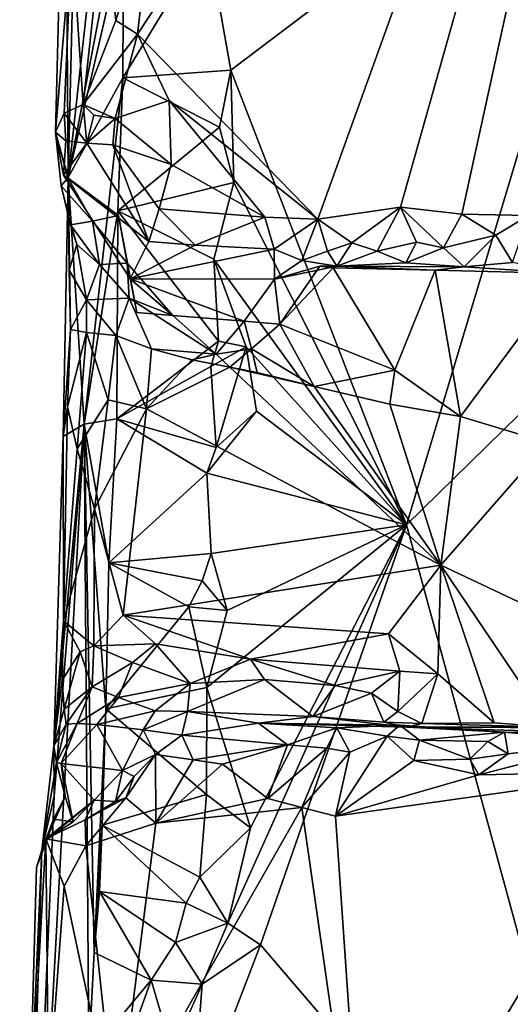
# Model space of a CAD drawing. Units: metres. Extents: x 25 to 26.5, y -11.9 to 12.5.
# Drawn here: x 25.3 to 25.5, y 1.1 to 1.5 of the extents above; entities that cross this region are included whole.
import ezdxf

# ---------------------------------------------------------------- set-up
doc = ezdxf.new("R2010")
doc.units = ezdxf.units.M

msp = doc.modelspace()

# ---------------------------------------------------------------- linework, layer by layer
at = {"layer": '1'}
for points in [[(25.35599, 1.40135, -1.32406), (25.35478, 1.56461, -1.25024), (25.367, 1.85779, -1.31808)], [(25.35599, 1.40135, -1.32406), (25.367, 1.85779, -1.31808), (25.37932, 1.61272, -1.51557)], [(25.38851, 1.50792, -1.21398), (25.38262, 1.45667, -1.21477), (25.59236, 1.77467, -1.20092)], [(25.38262, 1.45667, -1.21477), (25.45211, 1.38531, -1.20813), (25.59236, 1.77467, -1.20092)], [(25.45211, 1.38531, -1.20813), (25.48398, 1.38993, -1.20611), (25.59236, 1.77467, -1.20092)], [(25.59236, 1.77467, -1.20092), (25.48398, 1.38993, -1.20611), (25.50766, 1.38714, -1.20387)], [(25.59236, 1.77467, -1.20092), (25.50766, 1.38714, -1.20387), (25.53334, 1.38665, -1.20226)], [(25.35599, 1.40135, -1.32406), (25.37932, 1.61272, -1.51557), (25.37851, 1.51963, -1.53732)], [(25.57744, 0.9329, -1.57976), (25.48638, 1.26726, -1.58543), (25.80223, 1.57724, -1.56738)], [(25.48638, 1.26726, -1.58543), (25.57437, 1.56075, -1.5808), (25.80223, 1.57724, -1.56738)], [(25.35111, 1.41881, -1.25754), (25.35478, 1.56461, -1.25024), (25.35599, 1.40135, -1.32406)], [(25.35478, 1.56461, -1.25024), (25.35111, 1.41881, -1.25754), (25.35739, 1.49519, -1.23639)], [(25.41867, 1.44279, -1.59032), (25.40962, 1.49341, -1.58812), (25.57437, 1.56075, -1.5808)], [(25.41867, 1.44279, -1.59032), (25.57437, 1.56075, -1.5808), (25.48638, 1.26726, -1.58543)], [(25.35599, 1.40135, -1.32406), (25.37851, 1.51963, -1.53732), (25.37728, 1.49409, -1.53371)], [(25.35739, 1.49519, -1.23639), (25.36177, 1.42955, -1.22897), (25.36996, 1.50492, -1.22265)], [(25.36177, 1.42955, -1.22897), (25.37426, 1.46198, -1.2195), (25.36996, 1.50492, -1.22265)], [(25.36996, 1.50492, -1.22265), (25.37426, 1.46198, -1.2195), (25.38851, 1.50792, -1.21398)], [(25.38851, 1.50792, -1.21398), (25.37426, 1.46198, -1.2195), (25.38262, 1.45667, -1.21477)], [(25.35111, 1.41881, -1.25754), (25.35442, 1.42621, -1.2404), (25.35739, 1.49519, -1.23639)], [(25.35739, 1.49519, -1.23639), (25.35442, 1.42621, -1.2404), (25.36177, 1.42955, -1.22897)], [(25.37694, 1.43982, -1.54458), (25.35599, 1.40135, -1.32406), (25.37728, 1.49409, -1.53371)], [(25.37694, 1.43982, -1.54458), (25.37728, 1.49409, -1.53371), (25.40962, 1.49341, -1.58812)], [(25.37694, 1.43982, -1.54458), (25.40962, 1.49341, -1.58812), (25.41867, 1.44279, -1.59032)], [(25.37426, 1.46198, -1.2195), (25.36177, 1.42955, -1.22897), (25.38262, 1.45667, -1.21477)], [(25.36177, 1.42955, -1.22897), (25.37408, 1.42413, -1.2182), (25.38262, 1.45667, -1.21477)], [(25.38262, 1.45667, -1.21477), (25.37408, 1.42413, -1.2182), (25.39488, 1.43105, -1.21206)], [(25.38262, 1.45667, -1.21477), (25.39488, 1.43105, -1.21206), (25.45211, 1.38531, -1.20813)], [(25.41431, 1.42081, -1.59111), (25.37694, 1.43982, -1.54458), (25.41867, 1.44279, -1.59032)], [(25.41431, 1.42081, -1.59111), (25.41867, 1.44279, -1.59032), (25.41978, 1.39936, -1.59043)], [(25.48638, 1.26726, -1.58543), (25.41978, 1.39936, -1.59043), (25.41867, 1.44279, -1.59032)], [(25.36208, 1.30611, -1.41916), (25.35599, 1.40135, -1.32406), (25.37694, 1.43982, -1.54458)], [(25.36208, 1.30611, -1.41916), (25.37694, 1.43982, -1.54458), (25.3751, 1.38851, -1.53788)], [(25.3751, 1.38851, -1.53788), (25.37694, 1.43982, -1.54458), (25.41431, 1.42081, -1.59111)], [(25.36177, 1.42955, -1.22897), (25.35442, 1.42621, -1.2404), (25.36311, 1.41462, -1.22961)], [(25.36585, 1.42546, -1.22407), (25.36177, 1.42955, -1.22897), (25.36311, 1.41462, -1.22961)], [(25.36177, 1.42955, -1.22897), (25.36585, 1.42546, -1.22407), (25.37408, 1.42413, -1.2182)], [(25.37408, 1.42413, -1.2182), (25.39559, 1.40638, -1.21178), (25.39488, 1.43105, -1.21206)], [(25.39559, 1.40638, -1.21178), (25.43176, 1.3861, -1.20766), (25.39488, 1.43105, -1.21206)], [(25.39488, 1.43105, -1.21206), (25.43176, 1.3861, -1.20766), (25.45211, 1.38531, -1.20813)], [(25.35442, 1.42621, -1.2404), (25.35111, 1.41881, -1.25754), (25.35502, 1.41545, -1.24259)], [(25.35442, 1.42621, -1.2404), (25.35502, 1.41545, -1.24259), (25.36311, 1.41462, -1.22961)], [(25.36585, 1.42546, -1.22407), (25.36311, 1.41462, -1.22961), (25.37408, 1.42413, -1.2182)], [(25.36311, 1.41462, -1.22961), (25.37311, 1.41396, -1.21842), (25.37408, 1.42413, -1.2182)], [(25.37408, 1.42413, -1.2182), (25.37311, 1.41396, -1.21842), (25.39559, 1.40638, -1.21178)], [(25.35111, 1.41881, -1.25754), (25.35599, 1.40135, -1.32406), (25.35329, 1.39819, -1.27112)], [(25.35111, 1.41881, -1.25754), (25.35329, 1.39819, -1.27112), (25.35579, 1.40118, -1.26022)], [(25.35111, 1.41881, -1.25754), (25.35416, 1.40226, -1.24072), (25.35502, 1.41545, -1.24259)], [(25.35416, 1.40226, -1.24072), (25.35111, 1.41881, -1.25754), (25.35579, 1.40118, -1.26022)], [(25.3751, 1.38851, -1.53788), (25.41431, 1.42081, -1.59111), (25.41978, 1.39936, -1.59043)], [(25.35502, 1.41545, -1.24259), (25.35416, 1.40226, -1.24072), (25.36311, 1.41462, -1.22961)], [(25.36311, 1.41462, -1.22961), (25.35416, 1.40226, -1.24072), (25.38703, 1.3766, -1.21838)], [(25.37311, 1.41396, -1.21842), (25.36311, 1.41462, -1.22961), (25.38703, 1.3766, -1.21838)], [(25.37311, 1.41396, -1.21842), (25.38703, 1.3766, -1.21838), (25.39095, 1.38928, -1.21077)], [(25.37311, 1.41396, -1.21842), (25.39095, 1.38928, -1.21077), (25.39559, 1.40638, -1.21178)], [(25.39559, 1.40638, -1.21178), (25.39095, 1.38928, -1.21077), (25.43176, 1.3861, -1.20766)], [(25.37982, 1.36227, -1.23814), (25.35416, 1.40226, -1.24072), (25.37538, 1.38667, -1.26516)], [(25.35416, 1.40226, -1.24072), (25.35579, 1.40118, -1.26022), (25.37538, 1.38667, -1.26516)], [(25.35416, 1.40226, -1.24072), (25.37982, 1.36227, -1.23814), (25.38703, 1.3766, -1.21838)], [(25.35329, 1.39819, -1.27112), (25.35599, 1.40135, -1.32406), (25.35614, 1.38606, -1.30355)], [(25.35329, 1.39819, -1.27112), (25.36533, 1.38448, -1.27123), (25.35579, 1.40118, -1.26022)], [(25.35329, 1.39819, -1.27112), (25.3568, 1.38307, -1.28788), (25.36533, 1.38448, -1.27123)], [(25.35329, 1.39819, -1.27112), (25.35614, 1.38606, -1.30355), (25.3568, 1.38307, -1.28788)], [(25.354, 1.30144, -1.33738), (25.35599, 1.40135, -1.32406), (25.36208, 1.30611, -1.41916)], [(25.35599, 1.40135, -1.32406), (25.354, 1.30144, -1.33738), (25.35677, 1.34264, -1.3216)], [(25.35579, 1.40118, -1.26022), (25.36533, 1.38448, -1.27123), (25.37538, 1.38667, -1.26516)], [(25.35626, 1.36564, -1.31986), (25.35599, 1.40135, -1.32406), (25.35677, 1.34264, -1.3216)], [(25.35599, 1.40135, -1.32406), (25.35626, 1.36564, -1.31986), (25.35614, 1.38606, -1.30355)], [(25.41208, 1.36983, -1.59286), (25.3751, 1.38851, -1.53788), (25.41978, 1.39936, -1.59043)], [(25.41208, 1.36983, -1.59286), (25.41978, 1.39936, -1.59043), (25.48638, 1.26726, -1.58543)], [(25.37471, 1.3082, -1.54636), (25.36208, 1.30611, -1.41916), (25.3751, 1.38851, -1.53788)], [(25.37471, 1.3082, -1.54636), (25.3751, 1.38851, -1.53788), (25.41386, 1.33825, -1.59164)], [(25.3751, 1.38851, -1.53788), (25.41208, 1.36983, -1.59286), (25.41386, 1.33825, -1.59164)], [(25.39095, 1.38928, -1.21077), (25.38703, 1.3766, -1.21838), (25.40491, 1.37523, -1.21603)], [(25.39095, 1.38928, -1.21077), (25.40491, 1.37523, -1.21603), (25.43176, 1.3861, -1.20766)], [(25.48398, 1.38993, -1.20611), (25.45211, 1.38531, -1.20813), (25.46531, 1.37608, -1.21218)], [(25.48398, 1.38993, -1.20611), (25.46531, 1.37608, -1.21218), (25.47501, 1.37291, -1.21352)], [(25.48398, 1.38993, -1.20611), (25.47501, 1.37291, -1.21352), (25.49018, 1.37639, -1.21039)], [(25.48398, 1.38993, -1.20611), (25.49018, 1.37639, -1.21039), (25.5006, 1.37418, -1.20975)], [(25.48398, 1.38993, -1.20611), (25.5006, 1.37418, -1.20975), (25.50766, 1.38714, -1.20387)], [(25.50766, 1.38714, -1.20387), (25.5006, 1.37418, -1.20975), (25.52077, 1.37904, -1.20552)], [(25.50766, 1.38714, -1.20387), (25.52077, 1.37904, -1.20552), (25.53334, 1.38665, -1.20226)], [(25.35614, 1.38606, -1.30355), (25.35626, 1.36564, -1.31986), (25.35925, 1.37545, -1.30123)], [(25.3568, 1.38307, -1.28788), (25.35614, 1.38606, -1.30355), (25.35925, 1.37545, -1.30123)], [(25.36533, 1.38448, -1.27123), (25.3568, 1.38307, -1.28788), (25.36805, 1.36772, -1.28912)], [(25.3568, 1.38307, -1.28788), (25.35925, 1.37545, -1.30123), (25.36805, 1.36772, -1.28912)], [(25.36533, 1.38448, -1.27123), (25.37871, 1.36833, -1.28449), (25.37538, 1.38667, -1.26516)], [(25.36533, 1.38448, -1.27123), (25.36805, 1.36772, -1.28912), (25.37871, 1.36833, -1.28449)], [(25.38239, 1.34928, -1.26344), (25.37538, 1.38667, -1.26516), (25.37871, 1.36833, -1.28449)], [(25.38239, 1.34928, -1.26344), (25.37982, 1.36227, -1.23814), (25.37538, 1.38667, -1.26516)], [(25.43176, 1.3861, -1.20766), (25.40491, 1.37523, -1.21603), (25.43529, 1.37373, -1.21366)], [(25.43176, 1.3861, -1.20766), (25.43529, 1.37373, -1.21366), (25.45211, 1.38531, -1.20813)], [(25.43529, 1.37373, -1.21366), (25.44599, 1.36937, -1.21954), (25.45211, 1.38531, -1.20813)], [(25.45211, 1.38531, -1.20813), (25.44599, 1.36937, -1.21954), (25.45587, 1.3729, -1.21615)], [(25.45211, 1.38531, -1.20813), (25.45587, 1.3729, -1.21615), (25.46531, 1.37608, -1.21218)], [(25.52077, 1.37904, -1.20552), (25.52717, 1.36854, -1.2151), (25.53334, 1.38665, -1.20226)], [(25.35925, 1.37545, -1.30123), (25.35626, 1.36564, -1.31986), (25.36298, 1.35419, -1.3081)], [(25.35925, 1.37545, -1.30123), (25.36298, 1.35419, -1.3081), (25.36805, 1.36772, -1.28912)], [(25.38703, 1.3766, -1.21838), (25.37982, 1.36227, -1.23814), (25.40491, 1.37523, -1.21603)], [(25.45587, 1.3729, -1.21615), (25.45951, 1.36707, -1.22691), (25.46531, 1.37608, -1.21218)], [(25.46531, 1.37608, -1.21218), (25.45951, 1.36707, -1.22691), (25.47501, 1.37291, -1.21352)], [(25.47501, 1.37291, -1.21352), (25.48602, 1.36836, -1.22151), (25.49018, 1.37639, -1.21039)], [(25.49018, 1.37639, -1.21039), (25.48602, 1.36836, -1.22151), (25.5006, 1.37418, -1.20975)], [(25.5006, 1.37418, -1.20975), (25.5085, 1.36694, -1.22232), (25.52077, 1.37904, -1.20552)], [(25.52077, 1.37904, -1.20552), (25.5085, 1.36694, -1.22232), (25.52717, 1.36854, -1.2151)], [(25.40491, 1.37523, -1.21603), (25.37982, 1.36227, -1.23814), (25.43529, 1.37373, -1.21366)], [(25.43529, 1.37373, -1.21366), (25.37982, 1.36227, -1.23814), (25.43548, 1.3621, -1.23406)], [(25.43529, 1.37373, -1.21366), (25.43548, 1.3621, -1.23406), (25.44599, 1.36937, -1.21954)], [(25.45587, 1.3729, -1.21615), (25.44599, 1.36937, -1.21954), (25.45951, 1.36707, -1.22691)], [(25.47501, 1.37291, -1.21352), (25.45951, 1.36707, -1.22691), (25.48602, 1.36836, -1.22151)], [(25.5006, 1.37418, -1.20975), (25.48602, 1.36836, -1.22151), (25.5085, 1.36694, -1.22232)], [(25.37871, 1.36833, -1.28449), (25.36805, 1.36772, -1.28912), (25.3794, 1.35484, -1.29851)], [(25.37871, 1.36833, -1.28449), (25.3794, 1.35484, -1.29851), (25.39621, 1.3481, -1.26281)], [(25.37871, 1.36833, -1.28449), (25.39621, 1.3481, -1.26281), (25.38239, 1.34928, -1.26344)], [(25.41386, 1.33825, -1.59164), (25.41208, 1.36983, -1.59286), (25.42454, 1.336, -1.58953)], [(25.42454, 1.336, -1.58953), (25.41208, 1.36983, -1.59286), (25.48638, 1.26726, -1.58543)], [(25.44599, 1.36937, -1.21954), (25.43548, 1.3621, -1.23406), (25.45951, 1.36707, -1.22691)], [(25.48602, 1.36836, -1.22151), (25.45951, 1.36707, -1.22691), (25.5085, 1.36694, -1.22232)], [(25.52717, 1.36854, -1.2151), (25.5085, 1.36694, -1.22232), (25.54816, 1.36426, -1.2584)], [(25.35626, 1.36564, -1.31986), (25.35677, 1.34264, -1.3216), (25.36298, 1.35419, -1.3081)], [(25.36805, 1.36772, -1.28912), (25.36298, 1.35419, -1.3081), (25.3794, 1.35484, -1.29851)], [(25.43548, 1.3621, -1.23406), (25.43745, 1.34471, -1.26038), (25.45288, 1.36711, -1.24011)], [(25.45951, 1.36707, -1.22691), (25.43548, 1.3621, -1.23406), (25.45288, 1.36711, -1.24011)], [(25.45805, 1.36653, -1.2615), (25.45288, 1.36711, -1.24011), (25.43745, 1.34471, -1.26038)], [(25.43745, 1.34471, -1.26038), (25.4818, 1.327, -1.28456), (25.45805, 1.36653, -1.2615)], [(25.45288, 1.36711, -1.24011), (25.45805, 1.36653, -1.2615), (25.45951, 1.36707, -1.22691)], [(25.45951, 1.36707, -1.22691), (25.45805, 1.36653, -1.2615), (25.49739, 1.36562, -1.26333)], [(25.45805, 1.36653, -1.2615), (25.4818, 1.327, -1.28456), (25.49739, 1.36562, -1.26333)], [(25.5085, 1.36694, -1.22232), (25.45951, 1.36707, -1.22691), (25.49739, 1.36562, -1.26333)], [(25.49739, 1.36562, -1.26333), (25.4818, 1.327, -1.28456), (25.50719, 1.30914, -1.30229)], [(25.5085, 1.36694, -1.22232), (25.49739, 1.36562, -1.26333), (25.54816, 1.36426, -1.2584)], [(25.54816, 1.36426, -1.2584), (25.49739, 1.36562, -1.26333), (25.50719, 1.30914, -1.30229)], [(25.54816, 1.36426, -1.2584), (25.50719, 1.30914, -1.30229), (25.5408, 1.29897, -1.29895)], [(25.37982, 1.36227, -1.23814), (25.38239, 1.34928, -1.26344), (25.39621, 1.3481, -1.26281)], [(25.37982, 1.36227, -1.23814), (25.39621, 1.3481, -1.26281), (25.4237, 1.34586, -1.2611)], [(25.37982, 1.36227, -1.23814), (25.4237, 1.34586, -1.2611), (25.43548, 1.3621, -1.23406)], [(25.43548, 1.3621, -1.23406), (25.4237, 1.34586, -1.2611), (25.43745, 1.34471, -1.26038)], [(25.36298, 1.35419, -1.3081), (25.35677, 1.34264, -1.3216), (25.36303, 1.34149, -1.31379)], [(25.36298, 1.35419, -1.3081), (25.3743, 1.34035, -1.30825), (25.3794, 1.35484, -1.29851)], [(25.36298, 1.35419, -1.3081), (25.36303, 1.34149, -1.31379), (25.3743, 1.34035, -1.30825)], [(25.3794, 1.35484, -1.29851), (25.3743, 1.34035, -1.30825), (25.38804, 1.33527, -1.30592)], [(25.3794, 1.35484, -1.29851), (25.38804, 1.33527, -1.30592), (25.41297, 1.33312, -1.28877)], [(25.3794, 1.35484, -1.29851), (25.41297, 1.33312, -1.28877), (25.39621, 1.3481, -1.26281)], [(25.39621, 1.3481, -1.26281), (25.41297, 1.33312, -1.28877), (25.4237, 1.34586, -1.2611)], [(25.41297, 1.33312, -1.28877), (25.42662, 1.33521, -1.29073), (25.4237, 1.34586, -1.2611)], [(25.4237, 1.34586, -1.2611), (25.42662, 1.33521, -1.29073), (25.43745, 1.34471, -1.26038)], [(25.354, 1.30144, -1.33738), (25.35568, 1.31284, -1.32351), (25.35677, 1.34264, -1.3216)], [(25.35677, 1.34264, -1.3216), (25.35568, 1.31284, -1.32351), (25.36303, 1.34149, -1.31379)], [(25.35568, 1.31284, -1.32351), (25.35937, 1.29661, -1.31551), (25.36303, 1.34149, -1.31379)], [(25.36303, 1.34149, -1.31379), (25.35937, 1.29661, -1.31551), (25.37131, 1.31561, -1.31113)], [(25.36303, 1.34149, -1.31379), (25.37131, 1.31561, -1.31113), (25.3743, 1.34035, -1.30825)], [(25.42662, 1.33521, -1.29073), (25.45073, 1.3207, -1.30563), (25.43745, 1.34471, -1.26038)], [(25.45073, 1.3207, -1.30563), (25.4818, 1.327, -1.28456), (25.43745, 1.34471, -1.26038)], [(25.3743, 1.34035, -1.30825), (25.37131, 1.31561, -1.31113), (25.38606, 1.31202, -1.31006)], [(25.3743, 1.34035, -1.30825), (25.38606, 1.31202, -1.31006), (25.38804, 1.33527, -1.30592)], [(25.41097, 1.32847, -1.59201), (25.37471, 1.3082, -1.54636), (25.41386, 1.33825, -1.59164)], [(25.41097, 1.32847, -1.59201), (25.41386, 1.33825, -1.59164), (25.42454, 1.336, -1.58953)], [(25.38804, 1.33527, -1.30592), (25.38606, 1.31202, -1.31006), (25.40354, 1.33096, -1.30629)], [(25.40354, 1.33096, -1.30629), (25.41297, 1.33312, -1.28877), (25.38804, 1.33527, -1.30592)], [(25.41295, 1.29719, -1.59096), (25.41097, 1.32847, -1.59201), (25.42454, 1.336, -1.58953)], [(25.41295, 1.29719, -1.59096), (25.42454, 1.336, -1.58953), (25.42854, 1.31117, -1.58937)], [(25.41297, 1.33312, -1.28877), (25.41822, 1.3282, -1.30775), (25.42662, 1.33521, -1.29073)], [(25.42662, 1.33521, -1.29073), (25.41822, 1.3282, -1.30775), (25.42877, 1.3261, -1.30885)], [(25.42454, 1.336, -1.58953), (25.48638, 1.26726, -1.58543), (25.42854, 1.31117, -1.58937)], [(25.42662, 1.33521, -1.29073), (25.42877, 1.3261, -1.30885), (25.45073, 1.3207, -1.30563)], [(25.40354, 1.33096, -1.30629), (25.38606, 1.31202, -1.31006), (25.41822, 1.3282, -1.30775)], [(25.41297, 1.33312, -1.28877), (25.40354, 1.33096, -1.30629), (25.41822, 1.3282, -1.30775)], [(25.37471, 1.3082, -1.54636), (25.41097, 1.32847, -1.59201), (25.41295, 1.29719, -1.59096)], [(25.38606, 1.31202, -1.31006), (25.49955, 1.25175, -1.30281), (25.41822, 1.3282, -1.30775)], [(25.42877, 1.3261, -1.30885), (25.41822, 1.3282, -1.30775), (25.45073, 1.3207, -1.30563)], [(25.41822, 1.3282, -1.30775), (25.49955, 1.25175, -1.30281), (25.45073, 1.3207, -1.30563)], [(25.45073, 1.3207, -1.30563), (25.47993, 1.31383, -1.30406), (25.4818, 1.327, -1.28456)], [(25.4818, 1.327, -1.28456), (25.47993, 1.31383, -1.30406), (25.50719, 1.30914, -1.30229)], [(25.45073, 1.3207, -1.30563), (25.49955, 1.25175, -1.30281), (25.47993, 1.31383, -1.30406)], [(25.35937, 1.29661, -1.31551), (25.36608, 1.27348, -1.31165), (25.37131, 1.31561, -1.31113)], [(25.37131, 1.31561, -1.31113), (25.36608, 1.27348, -1.31165), (25.38606, 1.31202, -1.31006)], [(25.354, 1.30144, -1.33738), (25.35417, 1.23029, -1.32008), (25.35568, 1.31284, -1.32351)], [(25.35568, 1.31284, -1.32351), (25.35417, 1.23029, -1.32008), (25.35937, 1.29661, -1.31551)], [(25.36608, 1.27348, -1.31165), (25.37714, 1.2325, -1.30968), (25.38606, 1.31202, -1.31006)], [(25.38606, 1.31202, -1.31006), (25.37714, 1.2325, -1.30968), (25.49955, 1.25175, -1.30281)], [(25.40942, 1.28723, -1.59055), (25.41295, 1.29719, -1.59096), (25.42854, 1.31117, -1.58937)], [(25.40942, 1.28723, -1.59055), (25.42854, 1.31117, -1.58937), (25.48638, 1.26726, -1.58543)], [(25.47993, 1.31383, -1.30406), (25.49955, 1.25175, -1.30281), (25.50719, 1.30914, -1.30229)], [(25.37162, 1.25267, -1.5391), (25.36208, 1.30611, -1.41916), (25.37471, 1.3082, -1.54636)], [(25.37162, 1.25267, -1.5391), (25.37471, 1.3082, -1.54636), (25.40942, 1.28723, -1.59055)], [(25.40942, 1.28723, -1.59055), (25.37471, 1.3082, -1.54636), (25.41295, 1.29719, -1.59096)], [(25.50719, 1.30914, -1.30229), (25.49955, 1.25175, -1.30281), (25.5408, 1.29897, -1.29895)], [(25.36208, 1.30611, -1.41916), (25.3639, 1.06274, -1.51167), (25.33726, 0.85144, -1.271)], [(25.33726, 0.85144, -1.271), (25.35048, 1.16262, -1.33971), (25.36208, 1.30611, -1.41916)], [(25.36208, 1.30611, -1.41916), (25.35048, 1.16262, -1.33971), (25.3504, 1.18191, -1.32243)], [(25.36208, 1.30611, -1.41916), (25.3504, 1.18191, -1.32243), (25.354, 1.30144, -1.33738)], [(25.3639, 1.06274, -1.51167), (25.36208, 1.30611, -1.41916), (25.3659, 1.10233, -1.51855)], [(25.3659, 1.10233, -1.51855), (25.36208, 1.30611, -1.41916), (25.37045, 1.19632, -1.54438)], [(25.37045, 1.19632, -1.54438), (25.36208, 1.30611, -1.41916), (25.37162, 1.25267, -1.5391)], [(25.3504, 1.18191, -1.32243), (25.35417, 1.23029, -1.32008), (25.354, 1.30144, -1.33738)], [(25.35937, 1.29661, -1.31551), (25.35417, 1.23029, -1.32008), (25.36608, 1.27348, -1.31165)], [(25.49955, 1.25175, -1.30281), (25.54335, 1.23102, -1.29679), (25.5408, 1.29897, -1.29895)], [(25.41109, 1.25622, -1.58888), (25.37162, 1.25267, -1.5391), (25.40942, 1.28723, -1.59055)], [(25.41109, 1.25622, -1.58888), (25.40942, 1.28723, -1.59055), (25.48638, 1.26726, -1.58543)], [(25.35417, 1.23029, -1.32008), (25.36576, 1.22061, -1.30969), (25.36608, 1.27348, -1.31165)], [(25.36608, 1.27348, -1.31165), (25.36576, 1.22061, -1.30969), (25.37714, 1.2325, -1.30968)], [(25.40936, 1.20455, -1.59161), (25.41716, 1.23424, -1.58964), (25.48638, 1.26726, -1.58543)], [(25.42614, 1.15041, -1.58924), (25.40936, 1.20455, -1.59161), (25.48638, 1.26726, -1.58543)], [(25.41716, 1.23424, -1.58964), (25.41109, 1.25622, -1.58888), (25.48638, 1.26726, -1.58543)], [(25.41745, 1.11363, -1.58903), (25.42614, 1.15041, -1.58924), (25.48638, 1.26726, -1.58543)], [(25.43009, 1.10527, -1.5899), (25.41745, 1.11363, -1.58903), (25.48638, 1.26726, -1.58543)], [(25.43009, 1.10527, -1.5899), (25.48638, 1.26726, -1.58543), (25.57744, 0.9329, -1.57976)], [(25.40755, 1.24566, -1.58877), (25.37162, 1.25267, -1.5391), (25.41109, 1.25622, -1.58888)], [(25.40755, 1.24566, -1.58877), (25.41109, 1.25622, -1.58888), (25.41716, 1.23424, -1.58964)], [(25.37045, 1.19632, -1.54438), (25.37162, 1.25267, -1.5391), (25.40243, 1.2357, -1.58631)], [(25.40243, 1.2357, -1.58631), (25.37162, 1.25267, -1.5391), (25.40755, 1.24566, -1.58877)], [(25.37714, 1.2325, -1.30968), (25.47941, 1.2253, -1.30167), (25.49955, 1.25175, -1.30281)], [(25.47941, 1.2253, -1.30167), (25.49843, 1.20979, -1.29176), (25.49955, 1.25175, -1.30281)], [(25.49843, 1.20979, -1.29176), (25.52014, 1.19086, -1.2897), (25.49955, 1.25175, -1.30281)], [(25.54169, 1.18925, -1.28517), (25.54335, 1.23102, -1.29679), (25.49955, 1.25175, -1.30281)], [(25.54169, 1.18925, -1.28517), (25.49955, 1.25175, -1.30281), (25.52014, 1.19086, -1.2897)], [(25.40243, 1.2357, -1.58631), (25.40755, 1.24566, -1.58877), (25.41716, 1.23424, -1.58964)], [(25.37045, 1.19632, -1.54438), (25.40243, 1.2357, -1.58631), (25.40936, 1.20455, -1.59161)], [(25.40936, 1.20455, -1.59161), (25.40243, 1.2357, -1.58631), (25.41716, 1.23424, -1.58964)], [(25.37714, 1.2325, -1.30968), (25.36576, 1.22061, -1.30969), (25.38965, 1.2214, -1.30755)], [(25.37714, 1.2325, -1.30968), (25.38965, 1.2214, -1.30755), (25.42623, 1.21554, -1.30617)], [(25.37714, 1.2325, -1.30968), (25.42623, 1.21554, -1.30617), (25.47941, 1.2253, -1.30167)], [(25.35417, 1.23029, -1.32008), (25.3504, 1.18191, -1.32243), (25.35365, 1.20732, -1.31771)], [(25.35417, 1.23029, -1.32008), (25.35365, 1.20732, -1.31771), (25.36054, 1.21825, -1.31154)], [(25.35417, 1.23029, -1.32008), (25.36054, 1.21825, -1.31154), (25.36576, 1.22061, -1.30969)], [(25.42623, 1.21554, -1.30617), (25.4837, 1.21088, -1.29843), (25.47941, 1.2253, -1.30167)], [(25.47941, 1.2253, -1.30167), (25.4837, 1.21088, -1.29843), (25.49843, 1.20979, -1.29176)], [(25.36054, 1.21825, -1.31154), (25.36521, 1.20484, -1.29938), (25.36576, 1.22061, -1.30969)], [(25.36576, 1.22061, -1.30969), (25.36521, 1.20484, -1.29938), (25.3807, 1.21422, -1.30347)], [(25.36576, 1.22061, -1.30969), (25.3807, 1.21422, -1.30347), (25.38965, 1.2214, -1.30755)], [(25.38965, 1.2214, -1.30755), (25.3807, 1.21422, -1.30347), (25.40301, 1.20613, -1.29261)], [(25.38965, 1.2214, -1.30755), (25.40301, 1.20613, -1.29261), (25.42623, 1.21554, -1.30617)], [(25.35365, 1.20732, -1.31771), (25.35435, 1.19618, -1.30818), (25.36054, 1.21825, -1.31154)], [(25.36054, 1.21825, -1.31154), (25.35435, 1.19618, -1.30818), (25.36521, 1.20484, -1.29938)], [(25.3807, 1.21422, -1.30347), (25.36521, 1.20484, -1.29938), (25.37528, 1.20067, -1.28612)], [(25.3807, 1.21422, -1.30347), (25.37528, 1.20067, -1.28612), (25.40301, 1.20613, -1.29261)], [(25.40301, 1.20613, -1.29261), (25.43162, 1.20759, -1.29995), (25.42623, 1.21554, -1.30617)], [(25.42623, 1.21554, -1.30617), (25.43162, 1.20759, -1.29995), (25.45887, 1.20533, -1.29907)], [(25.42623, 1.21554, -1.30617), (25.45887, 1.20533, -1.29907), (25.4837, 1.21088, -1.29843)], [(25.4837, 1.21088, -1.29843), (25.45887, 1.20533, -1.29907), (25.4728, 1.2024, -1.29541)], [(25.4728, 1.2024, -1.29541), (25.48298, 1.19525, -1.29026), (25.4837, 1.21088, -1.29843)], [(25.4837, 1.21088, -1.29843), (25.48298, 1.19525, -1.29026), (25.49843, 1.20979, -1.29176)], [(25.48298, 1.19525, -1.29026), (25.49222, 1.19067, -1.28544), (25.49843, 1.20979, -1.29176)], [(25.49843, 1.20979, -1.29176), (25.49222, 1.19067, -1.28544), (25.52014, 1.19086, -1.2897)], [(25.35365, 1.20732, -1.31771), (25.3504, 1.18191, -1.32243), (25.35435, 1.19618, -1.30818)], [(25.35435, 1.19618, -1.30818), (25.35521, 1.19045, -1.29577), (25.36521, 1.20484, -1.29938)], [(25.35521, 1.19045, -1.29577), (25.35935, 1.19067, -1.28584), (25.36521, 1.20484, -1.29938)], [(25.36521, 1.20484, -1.29938), (25.35935, 1.19067, -1.28584), (25.37528, 1.20067, -1.28612)], [(25.40924, 1.16327, -1.59199), (25.37045, 1.19632, -1.54438), (25.40936, 1.20455, -1.59161)], [(25.37528, 1.20067, -1.28612), (25.38941, 1.19551, -1.26561), (25.40301, 1.20613, -1.29261)], [(25.40186, 1.19531, -1.26386), (25.40301, 1.20613, -1.29261), (25.38941, 1.19551, -1.26561)], [(25.40301, 1.20613, -1.29261), (25.40186, 1.19531, -1.26386), (25.43162, 1.20759, -1.29995)], [(25.43162, 1.20759, -1.29995), (25.40186, 1.19531, -1.26386), (25.45019, 1.19337, -1.28244)], [(25.40924, 1.16327, -1.59199), (25.40936, 1.20455, -1.59161), (25.42614, 1.15041, -1.58924)], [(25.43162, 1.20759, -1.29995), (25.45019, 1.19337, -1.28244), (25.45887, 1.20533, -1.29907)], [(25.45887, 1.20533, -1.29907), (25.45019, 1.19337, -1.28244), (25.4728, 1.2024, -1.29541)], [(25.35935, 1.19067, -1.28584), (25.36699, 1.19032, -1.27558), (25.37528, 1.20067, -1.28612)], [(25.37528, 1.20067, -1.28612), (25.36699, 1.19032, -1.27558), (25.38941, 1.19551, -1.26561)], [(25.4728, 1.2024, -1.29541), (25.45019, 1.19337, -1.28244), (25.47753, 1.19114, -1.28325)], [(25.4728, 1.2024, -1.29541), (25.47753, 1.19114, -1.28325), (25.48298, 1.19525, -1.29026)], [(25.35435, 1.19618, -1.30818), (25.3504, 1.18191, -1.32243), (25.35521, 1.19045, -1.29577)], [(25.3659, 1.10233, -1.51855), (25.37045, 1.19632, -1.54438), (25.36906, 1.15143, -1.54277)], [(25.38941, 1.19551, -1.26561), (25.36699, 1.19032, -1.27558), (25.38481, 1.18816, -1.25496)], [(25.36906, 1.15143, -1.54277), (25.37045, 1.19632, -1.54438), (25.40924, 1.16327, -1.59199)], [(25.38941, 1.19551, -1.26561), (25.38481, 1.18816, -1.25496), (25.40186, 1.19531, -1.26386)], [(25.38481, 1.18816, -1.25496), (25.39968, 1.18611, -1.24163), (25.40186, 1.19531, -1.26386)], [(25.40186, 1.19531, -1.26386), (25.39968, 1.18611, -1.24163), (25.42927, 1.19081, -1.2561)], [(25.45019, 1.19337, -1.28244), (25.40186, 1.19531, -1.26386), (25.42927, 1.19081, -1.2561)], [(25.48639, 1.18926, -1.2727), (25.45019, 1.19337, -1.28244), (25.42927, 1.19081, -1.2561)], [(25.45019, 1.19337, -1.28244), (25.48639, 1.18926, -1.2727), (25.47753, 1.19114, -1.28325)], [(25.48298, 1.19525, -1.29026), (25.47753, 1.19114, -1.28325), (25.49222, 1.19067, -1.28544)], [(25.35521, 1.19045, -1.29577), (25.3504, 1.18191, -1.32243), (25.35149, 1.17555, -1.28611)], [(25.35149, 1.17555, -1.28611), (25.35325, 1.17526, -1.27799), (25.35935, 1.19067, -1.28584)], [(25.35521, 1.19045, -1.29577), (25.35149, 1.17555, -1.28611), (25.35935, 1.19067, -1.28584)], [(25.35935, 1.19067, -1.28584), (25.35325, 1.17526, -1.27799), (25.36699, 1.19032, -1.27558)], [(25.36699, 1.19032, -1.27558), (25.35325, 1.17526, -1.27799), (25.37685, 1.17252, -1.24856)], [(25.36699, 1.19032, -1.27558), (25.37685, 1.17252, -1.24856), (25.38481, 1.18816, -1.25496)], [(25.42927, 1.19081, -1.2561), (25.39968, 1.18611, -1.24163), (25.4404, 1.18237, -1.23052)], [(25.42927, 1.19081, -1.2561), (25.4404, 1.18237, -1.23052), (25.4595, 1.18896, -1.22815)], [(25.42927, 1.19081, -1.2561), (25.4595, 1.18896, -1.22815), (25.48374, 1.18998, -1.22341)], [(25.42927, 1.19081, -1.2561), (25.48374, 1.18998, -1.22341), (25.48639, 1.18926, -1.2727)], [(25.4595, 1.18896, -1.22815), (25.47893, 1.18578, -1.21164), (25.48374, 1.18998, -1.22341)], [(25.47753, 1.19114, -1.28325), (25.48639, 1.18926, -1.2727), (25.49222, 1.19067, -1.28544)], [(25.48374, 1.18998, -1.22341), (25.47893, 1.18578, -1.21164), (25.49131, 1.18421, -1.20926)], [(25.48639, 1.18926, -1.2727), (25.48374, 1.18998, -1.22341), (25.52411, 1.18735, -1.2168)], [(25.48374, 1.18998, -1.22341), (25.49131, 1.18421, -1.20926), (25.52411, 1.18735, -1.2168)], [(25.49222, 1.19067, -1.28544), (25.48639, 1.18926, -1.2727), (25.54169, 1.18925, -1.28517)], [(25.54169, 1.18925, -1.28517), (25.48639, 1.18926, -1.2727), (25.56635, 1.18898, -1.27963)], [(25.56635, 1.18898, -1.27963), (25.48639, 1.18926, -1.2727), (25.60271, 1.18566, -1.22165)], [(25.48639, 1.18926, -1.2727), (25.52411, 1.18735, -1.2168), (25.60271, 1.18566, -1.22165)], [(25.52014, 1.19086, -1.2897), (25.49222, 1.19067, -1.28544), (25.54169, 1.18925, -1.28517)], [(25.38481, 1.18816, -1.25496), (25.37685, 1.17252, -1.24856), (25.38958, 1.17872, -1.23698)], [(25.38481, 1.18816, -1.25496), (25.38958, 1.17872, -1.23698), (25.39968, 1.18611, -1.24163)], [(25.38958, 1.17872, -1.23698), (25.40415, 1.17664, -1.22349), (25.39968, 1.18611, -1.24163)], [(25.39968, 1.18611, -1.24163), (25.40415, 1.17664, -1.22349), (25.4404, 1.18237, -1.23052)], [(25.4595, 1.18896, -1.22815), (25.4404, 1.18237, -1.23052), (25.45561, 1.18118, -1.22152)], [(25.4595, 1.18896, -1.22815), (25.45561, 1.18118, -1.22152), (25.46452, 1.17965, -1.21471)], [(25.46452, 1.17965, -1.21471), (25.45902, 1.15491, -1.20479), (25.47893, 1.18578, -1.21164)], [(25.47893, 1.18578, -1.21164), (25.45902, 1.15491, -1.20479), (25.48917, 1.17636, -1.20514)], [(25.4595, 1.18896, -1.22815), (25.46452, 1.17965, -1.21471), (25.47893, 1.18578, -1.21164)], [(25.47893, 1.18578, -1.21164), (25.48917, 1.17636, -1.20514), (25.49131, 1.18421, -1.20926)], [(25.49131, 1.18421, -1.20926), (25.51763, 1.18369, -1.2098), (25.52411, 1.18735, -1.2168)], [(25.52411, 1.18735, -1.2168), (25.51763, 1.18369, -1.2098), (25.52548, 1.17895, -1.20571)], [(25.52411, 1.18735, -1.2168), (25.52548, 1.17895, -1.20571), (25.56354, 1.18357, -1.20945)], [(25.52411, 1.18735, -1.2168), (25.56354, 1.18357, -1.20945), (25.60271, 1.18566, -1.22165)], [(25.35048, 1.16262, -1.33971), (25.34573, 1.14181, -1.28097), (25.3504, 1.18191, -1.32243)], [(25.3504, 1.18191, -1.32243), (25.34573, 1.14181, -1.28097), (25.35149, 1.17555, -1.28611)], [(25.40415, 1.17664, -1.22349), (25.41541, 1.17496, -1.21632), (25.4404, 1.18237, -1.23052)], [(25.41541, 1.17496, -1.21632), (25.43292, 1.1617, -1.20697), (25.4404, 1.18237, -1.23052)], [(25.4404, 1.18237, -1.23052), (25.43292, 1.1617, -1.20697), (25.45561, 1.18118, -1.22152)], [(25.49131, 1.18421, -1.20926), (25.48917, 1.17636, -1.20514), (25.51067, 1.17685, -1.20529)], [(25.49131, 1.18421, -1.20926), (25.51067, 1.17685, -1.20529), (25.51763, 1.18369, -1.2098)], [(25.51763, 1.18369, -1.2098), (25.51067, 1.17685, -1.20529), (25.52548, 1.17895, -1.20571)], [(25.52548, 1.17895, -1.20571), (25.51414, 1.17084, -1.20319), (25.56354, 1.18357, -1.20945)], [(25.56354, 1.18357, -1.20945), (25.51414, 1.17084, -1.20319), (25.58083, 1.17211, -1.20046)], [(25.37685, 1.17252, -1.24856), (25.38134, 1.17017, -1.23985), (25.38958, 1.17872, -1.23698)], [(25.38134, 1.17017, -1.23985), (25.37815, 1.162, -1.22748), (25.38958, 1.17872, -1.23698)], [(25.38958, 1.17872, -1.23698), (25.37815, 1.162, -1.22748), (25.38967, 1.15219, -1.21255)], [(25.38958, 1.17872, -1.23698), (25.38967, 1.15219, -1.21255), (25.40415, 1.17664, -1.22349)], [(25.43292, 1.1617, -1.20697), (25.44601, 1.15819, -1.20573), (25.45561, 1.18118, -1.22152)], [(25.45561, 1.18118, -1.22152), (25.44601, 1.15819, -1.20573), (25.46452, 1.17965, -1.21471)], [(25.44601, 1.15819, -1.20573), (25.45902, 1.15491, -1.20479), (25.46452, 1.17965, -1.21471)], [(25.51067, 1.17685, -1.20529), (25.51414, 1.17084, -1.20319), (25.52548, 1.17895, -1.20571)], [(25.35149, 1.17555, -1.28611), (25.34573, 1.14181, -1.28097), (25.3548, 1.16248, -1.27097)], [(25.35325, 1.17526, -1.27799), (25.35149, 1.17555, -1.28611), (25.3548, 1.16248, -1.27097)], [(25.3548, 1.16248, -1.27097), (25.35782, 1.15276, -1.26099), (25.35325, 1.17526, -1.27799)], [(25.35325, 1.17526, -1.27799), (25.35782, 1.15276, -1.26099), (25.36599, 1.16107, -1.25324)], [(25.35325, 1.17526, -1.27799), (25.36599, 1.16107, -1.25324), (25.37685, 1.17252, -1.24856)], [(25.40415, 1.17664, -1.22349), (25.38967, 1.15219, -1.21255), (25.41541, 1.17496, -1.21632)], [(25.41541, 1.17496, -1.21632), (25.38967, 1.15219, -1.21255), (25.43292, 1.1617, -1.20697)], [(25.48917, 1.17636, -1.20514), (25.45902, 1.15491, -1.20479), (25.51414, 1.17084, -1.20319)], [(25.48917, 1.17636, -1.20514), (25.51414, 1.17084, -1.20319), (25.51067, 1.17685, -1.20529)], [(25.36599, 1.16107, -1.25324), (25.37423, 1.16054, -1.24802), (25.37685, 1.17252, -1.24856)], [(25.37685, 1.17252, -1.24856), (25.37423, 1.16054, -1.24802), (25.38134, 1.17017, -1.23985)], [(25.51414, 1.17084, -1.20319), (25.45902, 1.15491, -1.20479), (25.58083, 1.17211, -1.20046)], [(25.58083, 1.17211, -1.20046), (25.45902, 1.15491, -1.20479), (25.47048, 0.98687, -1.20359)], [(25.59635, 1.17136, -1.20016), (25.58083, 1.17211, -1.20046), (25.47048, 0.98687, -1.20359)], [(25.59635, 1.17136, -1.20016), (25.47048, 0.98687, -1.20359), (25.62352, 1.16974, -1.19851)], [(25.37815, 1.162, -1.22748), (25.38134, 1.17017, -1.23985), (25.37423, 1.16054, -1.24802)], [(25.62352, 1.16974, -1.19851), (25.47048, 0.98687, -1.20359), (25.65405, 1.16492, -1.19552)], [(25.40669, 1.13133, -1.58526), (25.36906, 1.15143, -1.54277), (25.40924, 1.16327, -1.59199)], [(25.40669, 1.13133, -1.58526), (25.40924, 1.16327, -1.59199), (25.42614, 1.15041, -1.58924)], [(25.47048, 0.98687, -1.20359), (25.83195, 0.93463, -1.18592), (25.65405, 1.16492, -1.19552)], [(25.34573, 1.14181, -1.28097), (25.35048, 1.16262, -1.33971), (25.33726, 0.85144, -1.271)], [(25.34573, 1.14181, -1.28097), (25.35032, 1.15369, -1.26803), (25.3548, 1.16248, -1.27097)], [(25.34795, 1.14614, -1.25254), (25.34729, 1.14619, -1.23936), (25.36599, 1.16107, -1.25324)], [(25.36599, 1.16107, -1.25324), (25.34729, 1.14619, -1.23936), (25.3625, 1.15349, -1.2346)], [(25.35782, 1.15276, -1.26099), (25.34795, 1.14614, -1.25254), (25.36599, 1.16107, -1.25324)], [(25.3548, 1.16248, -1.27097), (25.35032, 1.15369, -1.26803), (25.35782, 1.15276, -1.26099)], [(25.3625, 1.15349, -1.2346), (25.36272, 1.14341, -1.21975), (25.37815, 1.162, -1.22748)], [(25.37423, 1.16054, -1.24802), (25.3625, 1.15349, -1.2346), (25.37815, 1.162, -1.22748)], [(25.37423, 1.16054, -1.24802), (25.36599, 1.16107, -1.25324), (25.3625, 1.15349, -1.2346)], [(25.37815, 1.162, -1.22748), (25.36272, 1.14341, -1.21975), (25.38967, 1.15219, -1.21255)], [(25.38967, 1.15219, -1.21255), (25.44601, 1.15819, -1.20573), (25.43292, 1.1617, -1.20697)], [(25.38967, 1.15219, -1.21255), (25.3745, 1.03266, -1.21194), (25.44601, 1.15819, -1.20573)], [(25.44601, 1.15819, -1.20573), (25.3745, 1.03266, -1.21194), (25.47048, 0.98687, -1.20359)], [(25.44601, 1.15819, -1.20573), (25.47048, 0.98687, -1.20359), (25.45902, 1.15491, -1.20479)], [(25.35032, 1.15369, -1.26803), (25.34573, 1.14181, -1.28097), (25.34368, 1.13506, -1.26413)], [(25.35032, 1.15369, -1.26803), (25.34368, 1.13506, -1.26413), (25.34795, 1.14614, -1.25254)], [(25.34729, 1.14619, -1.23936), (25.36272, 1.14341, -1.21975), (25.3625, 1.15349, -1.2346)], [(25.35032, 1.15369, -1.26803), (25.34795, 1.14614, -1.25254), (25.35782, 1.15276, -1.26099)], [(25.36272, 1.14341, -1.21975), (25.3745, 1.03266, -1.21194), (25.38967, 1.15219, -1.21255)], [(25.36802, 1.12578, -1.5395), (25.3659, 1.10233, -1.51855), (25.36906, 1.15143, -1.54277)], [(25.36802, 1.12578, -1.5395), (25.36906, 1.15143, -1.54277), (25.40147, 1.12136, -1.58268)], [(25.40147, 1.12136, -1.58268), (25.36906, 1.15143, -1.54277), (25.40669, 1.13133, -1.58526)], [(25.41745, 1.11363, -1.58903), (25.40669, 1.13133, -1.58526), (25.42614, 1.15041, -1.58924)], [(25.3408, 1.02911, -1.25276), (25.34833, 1.04653, -1.23076), (25.34729, 1.14619, -1.23936)], [(25.34368, 1.13506, -1.26413), (25.3408, 1.02911, -1.25276), (25.34729, 1.14619, -1.23936)], [(25.34368, 1.13506, -1.26413), (25.34729, 1.14619, -1.23936), (25.34795, 1.14614, -1.25254)], [(25.34729, 1.14619, -1.23936), (25.34833, 1.04653, -1.23076), (25.35434, 1.12795, -1.22645)], [(25.34729, 1.14619, -1.23936), (25.35434, 1.12795, -1.22645), (25.36272, 1.14341, -1.21975)], [(25.34573, 1.14181, -1.28097), (25.33726, 0.85144, -1.271), (25.3408, 1.02911, -1.25276)], [(25.34573, 1.14181, -1.28097), (25.3408, 1.02911, -1.25276), (25.34368, 1.13506, -1.26413)], [(25.36272, 1.14341, -1.21975), (25.35434, 1.12795, -1.22645), (25.3745, 1.03266, -1.21194)], [(25.40147, 1.12136, -1.58268), (25.40669, 1.13133, -1.58526), (25.41745, 1.11363, -1.58903)], [(25.35434, 1.12795, -1.22645), (25.34833, 1.04653, -1.23076), (25.3745, 1.03266, -1.21194)], [(25.3659, 1.10233, -1.51855), (25.36802, 1.12578, -1.5395), (25.38792, 1.09163, -1.57763)], [(25.38792, 1.09163, -1.57763), (25.36802, 1.12578, -1.5395), (25.39733, 1.1062, -1.58379)], [(25.39733, 1.1062, -1.58379), (25.36802, 1.12578, -1.5395), (25.40147, 1.12136, -1.58268)], [(25.39733, 1.1062, -1.58379), (25.40147, 1.12136, -1.58268), (25.41745, 1.11363, -1.58903)], [(25.40751, 1.09013, -1.58684), (25.39733, 1.1062, -1.58379), (25.41745, 1.11363, -1.58903)], [(25.40751, 1.09013, -1.58684), (25.41745, 1.11363, -1.58903), (25.43009, 1.10527, -1.5899)], [(25.38792, 1.09163, -1.57763), (25.39733, 1.1062, -1.58379), (25.40751, 1.09013, -1.58684)], [(25.3639, 1.06274, -1.51167), (25.3659, 1.10233, -1.51855), (25.38792, 1.09163, -1.57763)], [(25.40343, 1.03591, -1.59005), (25.40751, 1.09013, -1.58684), (25.43009, 1.10527, -1.5899)], [(25.40343, 1.03591, -1.59005), (25.43009, 1.10527, -1.5899), (25.57744, 0.9329, -1.57976)], [(25.36679, 1.03305, -1.54555), (25.3639, 1.06274, -1.51167), (25.38792, 1.09163, -1.57763)], [(25.36679, 1.03305, -1.54555), (25.38792, 1.09163, -1.57763), (25.39601, 1.06411, -1.58466)], [(25.39601, 1.06411, -1.58466), (25.38792, 1.09163, -1.57763), (25.40751, 1.09013, -1.58684)], [(25.39601, 1.06411, -1.58466), (25.40751, 1.09013, -1.58684), (25.40343, 1.03591, -1.59005)]]:
    msp.add_3dface(points, dxfattribs=at)

doc.saveas('drawing.dxf')
